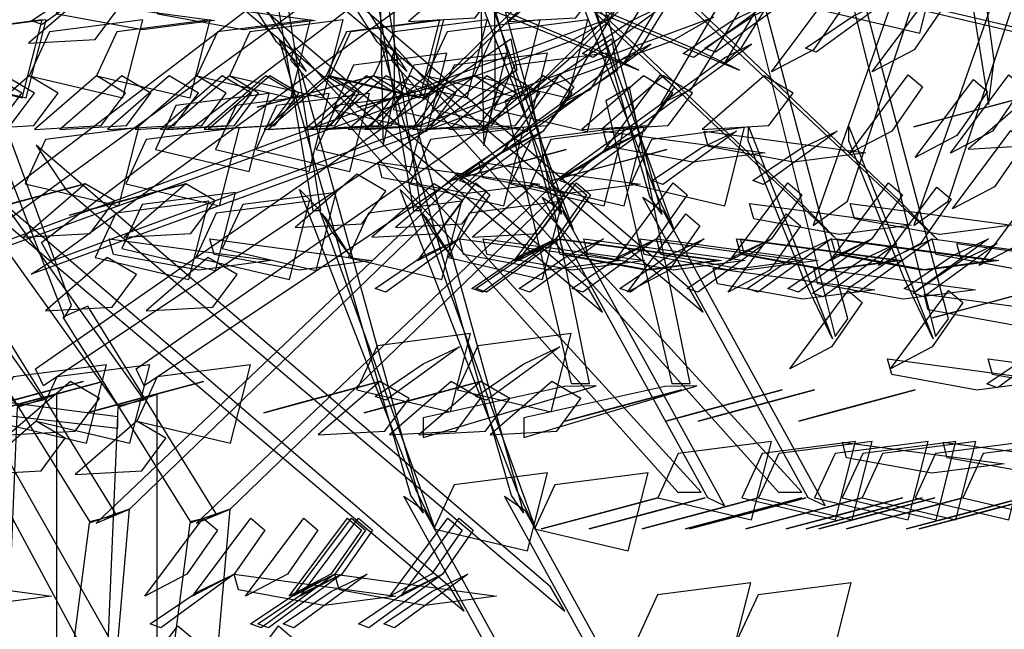
# Model space of a CAD drawing. Units: millimetres. Extents: x 487210 to 493844, y 6664701 to 6670484.
# Drawn here: x 493562 to 493569, y 6668122 to 6668127 of the extents above; entities that cross this region are included whole.
import ezdxf

# ---------------------------------------------------------------- set-up
doc = ezdxf.new("R2010")
doc.units = ezdxf.units.MM
doc.layers.add('J-E-GABARITOS', color=7, linetype='Continuous')

msp = doc.modelspace()

# ---------------------------------------------------------------- linework, layer by layer
at = {"color": 104, "linetype": 'Continuous'}
for points in [[(493564.2181, 6668126.7483, 1.7334), (493561.6094, 6668130.8428, 1.6796), (493561.6564, 6668130.8428, 1.7859), (493564.4352, 6668126.5301, 1.9129)], [(493566.5294, 6668126.3985, 9.0882), (493568.4234, 6668129.4669, 5.1861), (493568.0459, 6668129.2616, 5.2415), (493566.3069, 6668126.2956, 9.0887)], [(493566.9033, 6668126.7087, 10.2569), (493568.3563, 6668129.0673, 12.5312), (493568.1263, 6668128.8483, 12.5418), (493566.7725, 6668126.5879, 10.2719)], [(493566.2253, 6668125.6088, 5.0534), (493565.259, 6668128.9591, 5.8834), (493565.4161, 6668128.7224, 6.0257), (493566.3147, 6668125.4813, 5.141)], [(493568.421, 6668125.5756, -5.9763), (493569.5255, 6668128.9188, -9.3195), (493569.4092, 6668128.9188, -9.3195), (493568.1691, 6668125.3975, -5.7982)], [(493566.5131, 6668124.9374, 4.3329), (493562.7253, 6668128.1882, 2.5124), (493562.9445, 6668127.8616, 2.3307), (493566.6184, 6668124.7593, 4.2016)], [(493566.5823, 6668126.685, 10.4321), (493563.7056, 6668127.8969, 12.132), (493563.7022, 6668127.8423, 11.9306), (493566.8851, 6668126.5391, 10.1869)], [(493564.4874, 6668125.5061, 3.6907), (493564.0714, 6668127.9392, 4.3619), (493564.1694, 6668127.8269, 4.5093), (493564.5422, 6668125.5061, 3.8147)], [(493568.4238, 6668124.7108, 10.2181), (493567.5781, 6668127.9047, 13.7758), (493567.4944, 6668127.9283, 13.6986), (493568.3299, 6668124.5798, 9.9004)], [(493561.9665, 6668124.8081, 7.1566), (493560.8551, 6668127.8301, 8.7313), (493560.7754, 6668127.6612, 8.4742), (493561.915, 6668124.7196, 7.0103)], [(493566.2641, 6668125.6499, 5.2481), (493565.4055, 6668127.8616, 7.8949), (493565.5508, 6668127.7132, 7.9154), (493566.4022, 6668125.3679, 4.9752)], [(493568.0654, 6668125.5756, -5.6947), (493565.7438, 6668127.7873, -4.1608), (493565.8446, 6668127.6389, -4.0542), (493568.3435, 6668125.2936, -5.822)], [(493561.746, 6668125.2708, -4.6744), (493564.9431, 6668127.7048, -8.1505), (493565.0206, 6668127.4603, -7.8013), (493561.8235, 6668125.1374, -4.484)], [(493565.6623, 6668126.6505, -3.7171), (493566.3931, 6668127.3605, -4.1474), (493566.4208, 6668127.4352, -4.2912), (493565.2911, 6668126.3267, -3.5965)], [(493568.265, 6668126.9739, -0.6527), (493568.9551, 6668126.8121, -0.517), (493569.1021, 6668127.3877, -0.9999), (493568.4158, 6668127.2991, -0.9257)], [(493561.8522, 6668127.2679, 12.1056), (493561.3105, 6668126.8748, 11.4916), (493561.232, 6668126.903, 11.9788), (493561.5868, 6668127.1421, 12.2571)], [(493562.2929, 6668127.2679, 7.3468), (493561.7512, 6668126.8748, 6.7328), (493561.6726, 6668126.903, 7.22), (493562.0274, 6668127.1421, 7.4983)], [(493565.0867, 6668126.3596, 8.9438), (493565.0847, 6668127.1793, 9.6863), (493564.9752, 6668127.2617, 9.777), (493565.0035, 6668125.9827, 8.6148)], [(493565.6433, 6668127.2906, -4.1922), (493565.1884, 6668126.8975, -3.5114), (493565.6794, 6668126.9257, -3.5602), (493565.8577, 6668127.1648, -3.9744)], [(493562.1059, 6668127.1314, -5.4343), (493561.651, 6668126.7383, -4.7536), (493562.142, 6668126.7664, -4.8023), (493562.3203, 6668127.0056, -5.2165)], [(493568.1706, 6668126.6899, -0.0306), (493567.8628, 6668126.5281, 0.6018), (493568.2921, 6668127.1037, 0.8675), (493568.3959, 6668127.0151, 0.1851)], [(493562.5717, 6668127.0665, -3.5686), (493563.7617, 6668126.9065, -3.8711), (493563.2305, 6668126.837, -4.2798), (493562.6023, 6668126.9518, -4.0033)], [(493567.09, 6668127.027, -4.5276), (493566.5483, 6668126.6339, -5.1415), (493566.4697, 6668126.6621, -4.6544), (493566.8245, 6668126.9012, -4.3761)], [(493567.9912, 6668127.0665, 0.4127), (493567.4495, 6668126.6734, -0.2013), (493567.371, 6668126.7015, 0.2858), (493567.7258, 6668126.9407, 0.5641)], [(493561.8235, 6668125.1374, -4.484), (493566.6932, 6668126.9308, -3.3443), (493566.3823, 6668126.7507, -3.1022), (493561.6697, 6668125.0392, -4.3204)], [(493560.9433, 6668126.497, 2.0241), (493561.6335, 6668126.3353, 2.1598), (493561.7804, 6668126.9108, 1.6769), (493561.0942, 6668126.8222, 1.7512)], [(493561.6547, 6668126.497, 3.5287), (493562.3449, 6668126.3353, 3.6644), (493562.4918, 6668126.9108, 3.1815), (493561.8056, 6668126.8222, 3.2557)], [(493562.891, 6668126.497, 1.3943), (493563.5811, 6668126.3353, 1.5301), (493563.728, 6668126.9108, 1.0471), (493563.0418, 6668126.8222, 1.1214)], [(493563.8706, 6668126.497, 2.549), (493564.5608, 6668126.3353, 2.6847), (493564.7077, 6668126.9108, 2.2018), (493564.0215, 6668126.8222, 2.276)], [(493564.582, 6668126.497, -7.0263), (493565.2722, 6668126.3353, -6.8906), (493565.4191, 6668126.9108, -7.3735), (493564.7329, 6668126.8222, -7.2992)], [(493564.9319, 6668126.497, 8.2288), (493565.6221, 6668126.3353, 8.3645), (493565.769, 6668126.9108, 7.8816), (493565.0828, 6668126.8222, 7.9559)], [(493562.4429, 6668124.3426, 6.3833), (493565.9431, 6668126.7712, 9.5581), (493565.9873, 6668126.5411, 9.1936), (493562.502, 6668124.2183, 6.1804)], [(493565.2068, 6668123.4094, 0.8936), (493564.2405, 6668126.7597, 1.7235), (493564.3977, 6668126.523, 1.8659), (493565.2962, 6668123.2819, 0.9812)], [(493565.7325, 6668125.8298, 7.4513), (493566.9746, 6668126.731, 10.1675), (493566.783, 6668126.6339, 10.2191), (493565.5685, 6668125.7519, 7.5541)], [(493567.3453, 6668123.435, 3.0326), (493564.3502, 6668126.7097, 1.7085), (493564.3204, 6668126.6138, 2.0131), (493567.1729, 6668123.435, 3.4225)], [(493564.6337, 6668126.2507, 5.3519), (493565.3239, 6668126.0889, 5.4876), (493565.4708, 6668126.6645, 5.0047), (493564.7846, 6668126.5759, 5.0789)], [(493565.0769, 6668126.2507, 7.8361), (493565.767, 6668126.0889, 7.9718), (493565.914, 6668126.6645, 7.4889), (493565.2278, 6668126.5759, 7.5631)], [(493562.141, 6668122.1107, 0.5268), (493559.7596, 6668126.5383, 1.5593), (493559.9392, 6668126.4208, 1.7977), (493562.3863, 6668122.1107, 1.2006)], [(493561.3865, 6668126.497, -0.1102), (493560.9316, 6668126.1039, 0.5706), (493561.4226, 6668126.1321, 0.5219), (493561.6009, 6668126.3712, 0.1077)], [(493561.4798, 6668126.497, -3.749), (493561.0249, 6668126.1039, -3.0682), (493561.5159, 6668126.1321, -3.117), (493561.6942, 6668126.3712, -3.5312)], [(493561.6547, 6668126.497, 3.5287), (493561.1998, 6668126.1039, 4.2095), (493561.6909, 6668126.1321, 4.1607), (493561.8691, 6668126.3712, 3.7465)], [(493562.891, 6668126.497, 1.3943), (493562.4361, 6668126.1039, 2.0752), (493562.9271, 6668126.1321, 2.0264), (493563.1053, 6668126.3712, 1.6122)], [(493563.0776, 6668126.497, -10.222), (493562.6227, 6668126.1039, -9.5411), (493563.1137, 6668126.1321, -9.5899), (493563.292, 6668126.3712, -10.0041)], [(493563.0776, 6668126.497, 8.4971), (493562.6227, 6668126.1039, 9.1779), (493563.1137, 6668126.1321, 9.1291), (493563.292, 6668126.3712, 8.7149)], [(493563.4274, 6668126.497, 3.9719), (493562.9726, 6668126.1039, 4.6527), (493563.4636, 6668126.1321, 4.6039), (493563.6418, 6668126.3712, 4.1897)], [(493563.8706, 6668126.497, 2.549), (493563.4157, 6668126.1039, 3.2298), (493563.9067, 6668126.1321, 3.181), (493564.085, 6668126.3712, 2.7668)], [(493564.1389, 6668126.497, -0.6467), (493563.684, 6668126.1039, 0.0341), (493564.175, 6668126.1321, -0.0146), (493564.3532, 6668126.3712, -0.4288)], [(493564.9319, 6668126.497, 8.2288), (493564.3349, 6668126.337, 7.1558), (493564.0758, 6668126.2676, 7.774), (493564.5038, 6668126.3823, 8.3105)], [(493564.582, 6668126.497, -7.0263), (493564.1271, 6668126.1039, -6.3455), (493564.6182, 6668126.1321, -6.3943), (493564.7964, 6668126.3712, -6.8084)], [(493564.9319, 6668126.497, 8.2288), (493564.477, 6668126.1039, 8.9096), (493564.968, 6668126.1321, 8.8609), (493565.1463, 6668126.3712, 8.4467)], [(493565.0252, 6668126.497, -3.6557), (493564.5703, 6668126.1039, -2.9749), (493565.0613, 6668126.1321, -3.0237), (493565.2396, 6668126.3712, -3.4379)], [(493565.2002, 6668126.497, 5.8379), (493564.7453, 6668126.1039, 6.5187), (493565.2363, 6668126.1321, 6.47), (493565.4145, 6668126.3712, 6.0558)], [(493566.1798, 6668126.497, 3.4354), (493565.7249, 6668126.1039, 4.1162), (493566.2159, 6668126.1321, 4.0674), (493566.3942, 6668126.3712, 3.6532)], [(493566.1816, 6668126.092, -2.7011), (493565.8737, 6668125.9302, -2.0687), (493566.303, 6668126.5057, -1.803), (493566.4068, 6668126.4172, -2.4854)], [(493567.0662, 6668126.497, 0.5079), (493566.6113, 6668126.1039, 1.1888), (493567.1023, 6668126.1321, 1.14), (493567.2805, 6668126.3712, 0.7258)], [(493568.7473, 6668126.092, -6.7831), (493568.4395, 6668125.9302, -6.1507), (493568.8687, 6668126.5057, -5.8851), (493568.9725, 6668126.4172, -6.5674)], [(493563.3254, 6668125.9554, -6.2307), (493564.0156, 6668125.7937, -6.095), (493564.1625, 6668126.3692, -6.5779), (493563.4763, 6668126.2807, -6.5036)], [(493563.7686, 6668125.9554, -3.4899), (493564.4587, 6668125.7937, -3.3542), (493564.6057, 6668126.3692, -3.8371), (493563.9195, 6668126.2807, -3.7628)], [(493566.5222, 6668124.2345, -6.1816), (493566.0765, 6668126.416, -7.4411), (493565.9021, 6668126.3154, -7.383), (493566.3865, 6668124.2345, -6.1816)], [(493562.3661, 6668125.7034, 6.631), (493563.0563, 6668125.5417, 6.7667), (493563.2032, 6668126.1172, 6.2838), (493562.517, 6668126.0286, 6.3581)], [(493565.2002, 6668125.7034, 5.8379), (493565.8903, 6668125.5417, 5.9736), (493566.0372, 6668126.1172, 5.4907), (493565.351, 6668126.0286, 5.565)], [(493566.1816, 6668126.092, -2.7011), (493565.6398, 6668125.6989, -3.3151), (493565.5613, 6668125.727, -2.8279), (493565.9161, 6668125.9662, -2.5496)], [(493566.0865, 6668125.7034, -0.9966), (493566.7767, 6668125.5417, -0.8609), (493566.9236, 6668126.1172, -1.3438), (493566.2374, 6668126.0286, -1.2695)], [(493566.6247, 6668126.092, -6.2466), (493567.8148, 6668125.932, -6.5492), (493567.2836, 6668125.8625, -6.9579), (493566.6554, 6668125.9773, -6.6814)], [(493567.6044, 6668126.092, -4.9171), (493567.0627, 6668125.6989, -5.531), (493566.9841, 6668125.727, -5.0439), (493567.3389, 6668125.9662, -4.7656)], [(493568.0929, 6668125.0193, -2.5197), (493567.6896, 6668126.0203, -2.2777), (493567.6917, 6668126.1256, -2.1516), (493568.3112, 6668124.5627, -2.5527)], [(493565.4946, 6668122.7381, 0.1731), (493561.7068, 6668125.9888, -1.6474), (493561.9261, 6668125.6622, -1.8292), (493565.5999, 6668122.5599, 0.0417)], [(493566.3501, 6668125.9554, 2.086), (493565.753, 6668125.7954, 1.013), (493565.4939, 6668125.726, 1.6312), (493565.922, 6668125.8407, 2.1676)], [(493563.1355, 6668123.3092, 4.6246), (493565.8039, 6668125.8858, 7.3973), (493565.5573, 6668125.7411, 7.5425), (493562.8885, 6668123.2076, 4.9568)], [(493564.9652, 6668125.8621, 9.9523), (493566.1552, 6668125.7021, 9.6497), (493565.624, 6668125.6327, 9.2411), (493564.9958, 6668125.7474, 9.5176)], [(493562.5017, 6668124.1149, -3.0237), (493561.3197, 6668125.7709, -5.3887), (493561.1454, 6668125.6931, -5.2776), (493562.3079, 6668124.0705, -2.9602)], [(493564.8086, 6668125.7745, 1.7247), (493564.3538, 6668125.3814, 2.4055), (493564.8448, 6668125.4096, 2.3567), (493565.023, 6668125.6487, 1.9426)], [(493562.8093, 6668125.7034, 4.7649), (493562.2123, 6668125.5434, 3.6919), (493561.9532, 6668125.474, 4.3101), (493562.3812, 6668125.5887, 4.8466)], [(493562.8093, 6668125.7034, 4.7649), (493562.3544, 6668125.3103, 5.4457), (493562.8455, 6668125.3385, 5.397), (493563.0237, 6668125.5776, 4.9828)], [(493565.3751, 6668125.7034, 1.1378), (493564.9202, 6668125.3103, 1.8186), (493565.4112, 6668125.3385, 1.7698), (493565.5895, 6668125.5776, 1.3556)], [(493565.5634, 6668125.2984, 3.9468), (493565.2556, 6668125.1366, 4.5792), (493565.6849, 6668125.7121, 4.8448), (493565.7887, 6668125.6236, 4.1625)], [(493566.2748, 6668125.2984, 6.0694), (493565.967, 6668125.1366, 6.7019), (493566.3963, 6668125.7121, 6.9675), (493566.5001, 6668125.6236, 6.2851)], [(493567.861, 6668125.2984, 11.481), (493567.5532, 6668125.1366, 12.1135), (493567.9824, 6668125.7121, 12.3791), (493568.0862, 6668125.6236, 11.6967)], [(493563.0776, 6668125.2272, -10.222), (493563.7677, 6668125.0655, -10.0863), (493563.9147, 6668125.641, -10.5692), (493563.2284, 6668125.5525, -10.4949)], [(493565.2457, 6668123.4506, 1.0883), (493564.3871, 6668125.6622, 3.735), (493564.5323, 6668125.5138, 3.7555), (493565.3837, 6668123.1685, 0.8153)], [(493568.9587, 6668125.2644, -7.054), (493568.6509, 6668125.1027, -6.4216), (493569.0801, 6668125.6782, -6.1559), (493569.1839, 6668125.5897, -6.8383)], [(493562.8823, 6668125.1618, -4.8195), (493563.5724, 6668125.0001, -4.6838), (493563.7193, 6668125.5756, -5.1667), (493563.0331, 6668125.4871, -5.0924)], [(493564.7442, 6668125.1618, -2.7816), (493565.4343, 6668125.0001, -2.6459), (493565.5813, 6668125.5756, -3.1288), (493564.895, 6668125.4871, -3.0546)], [(493567.392, 6668123.3937, 3.1179), (493566.1729, 6668125.6054, 4.9495), (493566.3232, 6668125.5015, 5.0737), (493567.516, 6668123.3343, 3.2749)], [(493567.7012, 6668125.5597, 1.6128), (493568.8912, 6668125.3997, 1.3102), (493568.36, 6668125.3302, 0.9015), (493567.7318, 6668125.445, 1.1781)], [(493564.5487, 6668125.4883, 3.8678), (493564.6241, 6668125.3493, 4.9692), (493564.7722, 6668125.1564, 4.9037), (493564.5816, 6668125.4546, 3.5944)], [(493567.1095, 6668125.0685, -6.6586), (493566.8017, 6668124.9068, -6.0262), (493567.231, 6668125.4823, -5.7606), (493567.3348, 6668125.3938, -6.4429)], [(493562.986, 6668125.2984, 1.8241), (493564.1761, 6668125.1384, 1.5215), (493563.6448, 6668125.0689, 1.1129), (493563.0167, 6668125.1837, 1.3894)], [(493565.5634, 6668125.2984, 3.9468), (493565.0217, 6668124.9053, 3.3328), (493564.9432, 6668124.9334, 3.8199), (493565.298, 6668125.1726, 4.0983)], [(493565.5634, 6668125.2984, 3.9468), (493566.7535, 6668125.1384, 3.6442), (493566.2223, 6668125.0689, 3.2355), (493565.5941, 6668125.1837, 3.5121)], [(493566.2748, 6668125.2984, 6.0694), (493565.7331, 6668124.9053, 5.4555), (493565.6546, 6668124.9334, 5.9426), (493566.0094, 6668125.1726, 6.2209)], [(493565.7384, 6668125.2984, 0.4829), (493566.9284, 6668125.1384, 0.1803), (493566.3972, 6668125.0689, -0.2283), (493565.769, 6668125.1837, 0.0482)], [(493566.6247, 6668125.2984, -6.2466), (493566.083, 6668124.9053, -6.8606), (493566.0045, 6668124.9334, -6.3735), (493566.3593, 6668125.1726, -6.0952)], [(493566.2748, 6668125.2984, 6.0694), (493567.4649, 6668125.1384, 5.7669), (493566.9337, 6668125.0689, 5.3582), (493566.3055, 6668125.1837, 5.6347)], [(493566.893, 6668125.2984, 13.0789), (493568.083, 6668125.1384, 12.7763), (493567.5518, 6668125.0689, 12.3676), (493566.9236, 6668125.1837, 12.6441)], [(493567.861, 6668125.2984, 11.481), (493567.3192, 6668124.9053, 10.8671), (493567.2407, 6668124.9334, 11.3542), (493567.5955, 6668125.1726, 11.6325)], [(493567.6044, 6668125.2984, -4.9171), (493568.7944, 6668125.1384, -5.2196), (493568.2632, 6668125.0689, -5.6283), (493567.635, 6668125.1837, -5.3518)], [(493567.6044, 6668125.2984, 13.9652), (493568.7944, 6668125.1384, 13.6627), (493568.2632, 6668125.0689, 13.254), (493567.635, 6668125.1837, 13.5305)], [(493568.3042, 6668125.2984, -10.1537), (493567.7624, 6668124.9053, -10.7677), (493567.6839, 6668124.9334, -10.2806), (493568.0387, 6668125.1726, -10.0022)], [(493568.7837, 6668125.2644, -5.013), (493568.242, 6668124.8713, -5.627), (493568.1635, 6668124.8995, -5.1398), (493568.5183, 6668125.1386, -4.8615)], [(493568.3042, 6668125.2984, -10.1537), (493569.4942, 6668125.1384, -10.4563), (493568.963, 6668125.0689, -10.865), (493568.3348, 6668125.1837, -10.5884)], [(493562.9715, 6668125.1618, -8.1816), (493562.5166, 6668124.7687, -7.5008), (493563.0076, 6668124.7969, -7.5495), (493563.1858, 6668125.036, -7.9637)], [(493567.433, 6668125.0835, 0.808), (493568.623, 6668124.9235, 0.5055), (493568.0918, 6668124.8541, 0.0968), (493567.4636, 6668124.9688, 0.3733)], [(493568.3042, 6668124.5048, -10.1537), (493567.9963, 6668124.343, -9.5213), (493568.4256, 6668124.9185, -9.2557), (493568.5294, 6668124.83, -9.938)], [(493563.0384, 6668123.2687, 4.6157), (493562.0867, 6668124.8037, 7.1595), (493561.9031, 6668124.7236, 7.0662), (493562.84, 6668123.2196, 4.5732)], [(493564.8086, 6668124.1873, 1.7247), (493565.4988, 6668124.0256, 1.8604), (493565.6457, 6668124.6011, 1.3775), (493564.9595, 6668124.5126, 1.4518)], [(493565.5634, 6668124.5048, -2.876), (493565.0217, 6668124.1117, -3.49), (493564.9432, 6668124.1398, -3.0029), (493565.298, 6668124.379, -2.7246)], [(493568.7173, 6668124.4157, 5.167), (493569.9074, 6668124.2557, 4.8644), (493569.3761, 6668124.1862, 4.4558), (493568.748, 6668124.301, 4.7323)], [(493561.3865, 6668123.9575, -0.1102), (493562.0767, 6668123.7957, 0.0255), (493562.2236, 6668124.3712, -0.4574), (493561.5374, 6668124.2827, -0.3831)], [(493562.4478, 6668123.9575, -2.3261), (493563.1379, 6668123.7957, -2.1904), (493563.2849, 6668124.3712, -2.6734), (493562.5987, 6668124.2827, -2.5991)], [(493562.3079, 6668123.9883, -2.878), (493559.9828, 6668124.2897, -3.1794), (493560.0409, 6668124.1664, -3.0561), (493562.3079, 6668123.9061, -2.7958)], [(493562.052, 6668124.2487, 3.9237), (493561.455, 6668124.0887, 2.8507), (493561.1959, 6668124.0193, 3.4689), (493561.6239, 6668124.134, 4.0054)], [(493561.9587, 6668124.2487, -0.5082), (493561.5038, 6668123.8556, 0.1726), (493561.9948, 6668123.8838, 0.1238), (493562.1731, 6668124.1229, -0.2903)], [(493562.9384, 6668124.2487, 0.9963), (493562.3413, 6668124.0887, -0.0767), (493562.0822, 6668124.0193, 0.5415), (493562.5103, 6668124.134, 1.078)], [(493564.9793, 6668124.2487, 2.2443), (493564.3823, 6668124.0887, 1.1713), (493564.1232, 6668124.0193, 1.7894), (493564.5513, 6668124.134, 2.3259)], [(493564.9793, 6668124.2487, 2.2443), (493564.5244, 6668123.8556, 2.9251), (493565.0154, 6668123.8838, 2.8763), (493565.1937, 6668124.1229, 2.4621)], [(493566.3354, 6668124.2133, -6.1921), (493565.2976, 6668123.9817, -6.5198), (493565.2976, 6668123.8372, -6.3135), (493566.5721, 6668124.2172, -6.0474)], [(493568.1791, 6668124.1873, -2.1824), (493567.5821, 6668124.0273, -3.2554), (493567.323, 6668123.9579, -2.6373), (493567.7511, 6668124.0726, -2.1008)], [(493562.5986, 6668120.878, 0.2323), (493562.5986, 6668124.1527, -3.0424), (493562.3079, 6668124.0568, -2.9465), (493562.1723, 6668120.878, 0.2323)], [(493562.4478, 6668123.9575, -2.3261), (493561.9929, 6668123.5644, -1.6453), (493562.4839, 6668123.5925, -1.6941), (493562.6622, 6668123.8317, -2.1083)], [(493567.6427, 6668123.3937, 3.0543), (493568.3328, 6668123.232, 3.19), (493568.4797, 6668123.8075, 2.707), (493567.7935, 6668123.719, 2.7813)], [(493568.1791, 6668123.3937, -2.1824), (493568.8693, 6668123.232, -2.0467), (493569.0162, 6668123.8075, -2.5296), (493568.33, 6668123.719, -2.4553)], [(493568.3846, 6668123.803, -4.7393), (493569.5747, 6668123.643, -5.0418), (493569.0434, 6668123.5735, -5.4505), (493568.4152, 6668123.6883, -5.174)], [(493568.529, 6668123.3937, 3.4975), (493569.2191, 6668123.232, 3.6332), (493569.3661, 6668123.8075, 3.1502), (493568.6799, 6668123.719, 3.2245)], [(493565.3751, 6668123.1639, 1.1378), (493566.0652, 6668123.0021, 1.2735), (493566.2122, 6668123.5776, 0.7905), (493565.526, 6668123.4891, 0.8648)], [(493567.0245, 6668123.3937, -7.6756), (493566.4275, 6668123.2337, -8.7486), (493566.1684, 6668123.1643, -8.1305), (493566.5965, 6668123.279, -7.594)], [(493567.3744, 6668123.3937, -5.8212), (493566.7774, 6668123.2337, -6.8942), (493566.5183, 6668123.1643, -6.2761), (493566.9463, 6668123.279, -5.7396)], [(493568.0858, 6668123.3937, 12.0931), (493567.4888, 6668123.2337, 11.0201), (493567.2297, 6668123.1643, 11.6382), (493567.6578, 6668123.279, 12.1747)], [(493568.529, 6668123.3937, 3.4975), (493567.932, 6668123.2337, 2.4245), (493567.6729, 6668123.1643, 3.0426), (493568.1009, 6668123.279, 3.5791)], [(493568.9722, 6668123.3937, 1.3631), (493568.3751, 6668123.2337, 0.2902), (493568.116, 6668123.1643, 0.9083), (493568.5441, 6668123.279, 1.4448)], [(493569.0655, 6668123.3937, -2.2757), (493568.4684, 6668123.2337, -3.3487), (493568.2093, 6668123.1643, -2.7306), (493568.6374, 6668123.279, -2.1941)], [(493563.5564, 6668122.8303, 0.8833), (493563.2486, 6668122.6685, 1.5158), (493563.6778, 6668123.244, 1.7814), (493563.7817, 6668123.1555, 1.099)], [(493563.9063, 6668122.8303, -1.1577), (493563.5985, 6668122.6685, -0.5253), (493564.0277, 6668123.244, -0.2596), (493564.1315, 6668123.1555, -0.942)], [(493564.6177, 6668122.8303, 4.3356), (493564.3099, 6668122.6685, 4.968), (493564.7391, 6668123.244, 5.2336), (493564.843, 6668123.1555, 4.5513)], [(493564.6994, 6668122.8303, -0.178), (493564.3915, 6668122.6685, 0.4544), (493564.8208, 6668123.244, 0.7201), (493564.9246, 6668123.1555, 0.0377)], [(493560.6291, 6668122.8303, 0.7084), (493561.8192, 6668122.6703, 0.4058), (493561.288, 6668122.6008, -0.0029), (493560.6598, 6668122.7155, 0.2737)], [(493563.9063, 6668122.8303, -1.1577), (493563.3646, 6668122.4372, -1.7717), (493563.2861, 6668122.4653, -1.2845), (493563.6408, 6668122.7045, -1.0062)], [(493563.9063, 6668122.8303, -1.1577), (493565.0964, 6668122.6703, -1.4603), (493564.5651, 6668122.6008, -1.8689), (493563.9369, 6668122.7155, -1.5924)], [(493564.6994, 6668122.8303, -0.178), (493564.1576, 6668122.4372, -0.792), (493564.0791, 6668122.4653, -0.3049), (493564.4339, 6668122.7045, -0.0265)], [(493564.886, 6668122.8303, 5.1403), (493564.3442, 6668122.4372, 4.5263), (493564.2657, 6668122.4653, 5.0134), (493564.6205, 6668122.7045, 5.2918)], [(493566.8719, 6668122.3541, -6.0506), (493567.562, 6668122.1924, -5.9149), (493567.709, 6668122.7679, -6.3978), (493567.0228, 6668122.6794, -6.3235)], [(493563.3698, 6668122.0367, 3.006), (493563.062, 6668121.8749, 3.6384), (493563.4913, 6668122.4504, 3.904), (493563.5951, 6668122.3619, 3.2217)]]:
    msp.add_3dface(points, dxfattribs=at)
at = {"color": 16, "linetype": 'Continuous'}
for points in [[(493565.5041, 6668124.2487, -5.1151), (493565.0493, 6668123.8556, -4.4343), (493565.5403, 6668123.8838, -4.483), (493565.7185, 6668124.1229, -4.8972)], [(493567.1995, 6668124.1873, -0.2347), (493566.6024, 6668124.0273, -1.3077), (493566.3433, 6668123.9579, -0.6895), (493566.7714, 6668124.0726, -0.153)], [(493567.0245, 6668123.3937, -7.6756), (493567.7147, 6668123.232, -7.5399), (493567.8616, 6668123.8075, -8.0229), (493567.1754, 6668123.719, -7.9486)]]:
    msp.add_3dface(points, dxfattribs=at)
at = {"color": 26, "linetype": 'Continuous'}
for points in [[(493566.3736, 6668121.1943, -1.042), (493565.1544, 6668123.406, 0.7896), (493565.3047, 6668123.3021, 0.9139), (493566.4975, 6668121.135, -0.8849)], [(493562.8588, 6668120.1459, 1.2535), (493563.1355, 6668123.3092, 4.6246), (493562.8389, 6668123.2064, 4.5591), (493562.4356, 6668120.131, 1.3023)]]:
    msp.add_3dface(points, dxfattribs=at)
at = {"layer": 'J-E-GABARITOS', "color": 104, "linetype": 'Continuous'}
for points in [[(493563.4774, 6668126.7483, 1.7334), (493560.8687, 6668130.8428, 1.6796), (493560.9157, 6668130.8428, 1.7859), (493563.6945, 6668126.5301, 1.9129)], [(493565.7887, 6668126.3985, 9.0882), (493567.6827, 6668129.4669, 5.1861), (493567.3053, 6668129.2616, 5.2415), (493565.5662, 6668126.2956, 9.0887)], [(493566.1626, 6668126.7087, 10.2569), (493567.6156, 6668129.0673, 12.5312), (493567.3856, 6668128.8483, 12.5418), (493566.0318, 6668126.5879, 10.2719)], [(493565.4846, 6668125.6088, 5.0534), (493564.5183, 6668128.9591, 5.8834), (493564.6754, 6668128.7224, 6.0257), (493565.574, 6668125.4813, 5.141)], [(493567.6803, 6668125.5756, -5.9763), (493568.7848, 6668128.9188, -9.3195), (493568.6685, 6668128.9188, -9.3195), (493567.4285, 6668125.3975, -5.7982)], [(493565.7724, 6668124.9374, 4.3329), (493561.9846, 6668128.1882, 2.5124), (493562.2038, 6668127.8616, 2.3307), (493565.8777, 6668124.7593, 4.2016)], [(493565.8416, 6668126.685, 10.4321), (493562.9649, 6668127.8969, 12.132), (493562.9615, 6668127.8423, 11.9306), (493566.1444, 6668126.5391, 10.1869)], [(493563.7467, 6668125.5061, 3.6907), (493563.3307, 6668127.9392, 4.3619), (493563.4287, 6668127.8269, 4.5093), (493563.8015, 6668125.5061, 3.8147)], [(493567.6831, 6668124.7108, 10.2181), (493566.8374, 6668127.9047, 13.7758), (493566.7537, 6668127.9283, 13.6986), (493567.5892, 6668124.5798, 9.9004)], [(493565.5234, 6668125.6499, 5.2481), (493564.6648, 6668127.8616, 7.8949), (493564.8101, 6668127.7132, 7.9154), (493565.6615, 6668125.3679, 4.9752)], [(493567.3247, 6668125.5756, -5.6947), (493565.0031, 6668127.7873, -4.1608), (493565.1039, 6668127.6389, -4.0542), (493567.6028, 6668125.2936, -5.822)], [(493561.0053, 6668125.2708, -4.6744), (493564.2024, 6668127.7048, -8.1505), (493564.2799, 6668127.4603, -7.8013), (493561.0828, 6668125.1374, -4.484)], [(493564.9216, 6668126.6505, -3.7171), (493565.6524, 6668127.3605, -4.1474), (493565.6801, 6668127.4352, -4.2912), (493564.5505, 6668126.3267, -3.5965)], [(493567.5243, 6668126.9739, -0.6527), (493568.2144, 6668126.8121, -0.517), (493568.3614, 6668127.3877, -0.9999), (493567.6752, 6668127.2991, -0.9257)], [(493568.4106, 6668126.9739, -3.5801), (493569.1008, 6668126.8121, -3.4444), (493569.2477, 6668127.3877, -3.9273), (493568.5615, 6668127.2991, -3.8531)], [(493568.7599, 6668126.6119, -6.8961), (493568.6618, 6668127.3218, -7.7384), (493568.5414, 6668127.3966, -7.8219), (493568.7201, 6668126.288, -6.5078)], [(493564.346, 6668126.3596, 8.9438), (493564.3441, 6668127.1793, 9.6863), (493564.2345, 6668127.2617, 9.777), (493564.2628, 6668125.9827, 8.6148)], [(493564.9026, 6668127.2906, -4.1922), (493564.4477, 6668126.8975, -3.5114), (493564.9388, 6668126.9257, -3.5602), (493565.117, 6668127.1648, -3.9744)], [(493567.43, 6668126.6899, -0.0306), (493567.1222, 6668126.5281, 0.6018), (493567.5514, 6668127.1037, 0.8675), (493567.6552, 6668127.0151, 0.1851)], [(493561.831, 6668127.0665, -3.5686), (493563.021, 6668126.9065, -3.8711), (493562.4898, 6668126.837, -4.2798), (493561.8616, 6668126.9518, -4.0033)], [(493566.3493, 6668127.027, -4.5276), (493565.8076, 6668126.6339, -5.1415), (493565.729, 6668126.6621, -4.6544), (493566.0838, 6668126.9012, -4.3761)], [(493567.2505, 6668127.0665, 0.4127), (493566.7088, 6668126.6734, -0.2013), (493566.6303, 6668126.7015, 0.2858), (493566.9851, 6668126.9407, 0.5641)], [(493561.0828, 6668125.1374, -4.484), (493565.9525, 6668126.9308, -3.3443), (493565.6416, 6668126.7507, -3.1022), (493560.929, 6668125.0392, -4.3204)], [(493560.914, 6668126.497, 3.5287), (493561.6042, 6668126.3353, 3.6644), (493561.7511, 6668126.9108, 3.1815), (493561.0649, 6668126.8222, 3.2557)], [(493562.1503, 6668126.497, 1.3943), (493562.8404, 6668126.3353, 1.5301), (493562.9874, 6668126.9108, 1.0471), (493562.3011, 6668126.8222, 1.1214)], [(493563.1299, 6668126.497, 2.549), (493563.8201, 6668126.3353, 2.6847), (493563.967, 6668126.9108, 2.2018), (493563.2808, 6668126.8222, 2.276)], [(493563.8413, 6668126.497, -7.0263), (493564.5315, 6668126.3353, -6.8906), (493564.6784, 6668126.9108, -7.3735), (493563.9922, 6668126.8222, -7.2992)], [(493564.1912, 6668126.497, 8.2288), (493564.8814, 6668126.3353, 8.3645), (493565.0283, 6668126.9108, 7.8816), (493564.3421, 6668126.8222, 7.9559)], [(493561.7022, 6668124.3426, 6.3833), (493565.2024, 6668126.7712, 9.5581), (493565.2466, 6668126.5411, 9.1936), (493561.7613, 6668124.2183, 6.1804)], [(493564.4661, 6668123.4094, 0.8936), (493563.4998, 6668126.7597, 1.7235), (493563.657, 6668126.523, 1.8659), (493564.5556, 6668123.2819, 0.9812)], [(493564.9919, 6668125.8298, 7.4513), (493566.2339, 6668126.731, 10.1675), (493566.0423, 6668126.6339, 10.2191), (493564.8278, 6668125.7519, 7.5541)], [(493566.6046, 6668123.435, 3.0326), (493563.6095, 6668126.7097, 1.7085), (493563.5797, 6668126.6138, 2.0131), (493566.4322, 6668123.435, 3.4225)], [(493563.893, 6668126.2507, 5.3519), (493564.5832, 6668126.0889, 5.4876), (493564.7301, 6668126.6645, 5.0047), (493564.0439, 6668126.5759, 5.0789)], [(493564.3362, 6668126.2507, 7.8361), (493565.0263, 6668126.0889, 7.9718), (493565.1733, 6668126.6645, 7.4889), (493564.4871, 6668126.5759, 7.5631)], [(493561.4003, 6668122.1107, 0.5268), (493559.0189, 6668126.5383, 1.5593), (493559.1985, 6668126.4208, 1.7977), (493561.6456, 6668122.1107, 1.2006)], [(493562.1503, 6668126.497, 1.3943), (493561.6954, 6668126.1039, 2.0752), (493562.1864, 6668126.1321, 2.0264), (493562.3647, 6668126.3712, 1.6122)], [(493562.3369, 6668126.497, -10.222), (493561.882, 6668126.1039, -9.5411), (493562.373, 6668126.1321, -9.5899), (493562.5513, 6668126.3712, -10.0041)], [(493562.3369, 6668126.497, 8.4971), (493561.882, 6668126.1039, 9.1779), (493562.373, 6668126.1321, 9.1291), (493562.5513, 6668126.3712, 8.7149)], [(493562.6867, 6668126.497, 3.9719), (493562.2319, 6668126.1039, 4.6527), (493562.7229, 6668126.1321, 4.6039), (493562.9011, 6668126.3712, 4.1897)], [(493563.1299, 6668126.497, 2.549), (493562.675, 6668126.1039, 3.2298), (493563.1661, 6668126.1321, 3.181), (493563.3443, 6668126.3712, 2.7668)], [(493563.3982, 6668126.497, -0.6467), (493562.9433, 6668126.1039, 0.0341), (493563.4343, 6668126.1321, -0.0146), (493563.6126, 6668126.3712, -0.4288)], [(493564.1912, 6668126.497, 8.2288), (493563.5942, 6668126.337, 7.1558), (493563.3351, 6668126.2676, 7.774), (493563.7631, 6668126.3823, 8.3105)], [(493563.8413, 6668126.497, -7.0263), (493563.3865, 6668126.1039, -6.3455), (493563.8775, 6668126.1321, -6.3943), (493564.0557, 6668126.3712, -6.8084)], [(493564.1912, 6668126.497, 8.2288), (493563.7363, 6668126.1039, 8.9096), (493564.2274, 6668126.1321, 8.8609), (493564.4056, 6668126.3712, 8.4467)], [(493564.2845, 6668126.497, -3.6557), (493563.8296, 6668126.1039, -2.9749), (493564.3207, 6668126.1321, -3.0237), (493564.4989, 6668126.3712, -3.4379)], [(493564.4595, 6668126.497, 5.8379), (493564.0046, 6668126.1039, 6.5187), (493564.4956, 6668126.1321, 6.47), (493564.6739, 6668126.3712, 6.0558)], [(493565.4391, 6668126.497, 3.4354), (493564.9842, 6668126.1039, 4.1162), (493565.4752, 6668126.1321, 4.0674), (493565.6535, 6668126.3712, 3.6532)], [(493565.4409, 6668126.092, -2.7011), (493565.1331, 6668125.9302, -2.0687), (493565.5623, 6668126.5057, -1.803), (493565.6661, 6668126.4172, -2.4854)], [(493566.3255, 6668126.497, 0.5079), (493565.8706, 6668126.1039, 1.1888), (493566.3616, 6668126.1321, 1.14), (493566.5399, 6668126.3712, 0.7258)], [(493568.0066, 6668126.092, -6.7831), (493567.6988, 6668125.9302, -6.1507), (493568.1281, 6668126.5057, -5.8851), (493568.2319, 6668126.4172, -6.5674)], [(493568.4862, 6668126.058, -13.527), (493568.1784, 6668125.8963, -12.8945), (493568.6076, 6668126.4718, -12.6289), (493568.7115, 6668126.3833, -13.3113)], [(493562.5847, 6668125.9554, -6.2307), (493563.2749, 6668125.7937, -6.095), (493563.4218, 6668126.3692, -6.5779), (493562.7356, 6668126.2807, -6.5036)], [(493563.0279, 6668125.9554, -3.4899), (493563.7181, 6668125.7937, -3.3542), (493563.865, 6668126.3692, -3.8371), (493563.1788, 6668126.2807, -3.7628)], [(493565.7815, 6668124.2345, -6.1816), (493565.3358, 6668126.416, -7.4411), (493565.1614, 6668126.3154, -7.383), (493565.6458, 6668124.2345, -6.1816)], [(493569.0245, 6668126.352, 0.3636), (493568.4274, 6668126.192, -0.7094), (493568.1683, 6668126.1226, -0.0912), (493568.5964, 6668126.2373, 0.4453)], [(493569.0245, 6668126.352, 0.3636), (493568.5696, 6668125.9589, 1.0444), (493569.0606, 6668125.9871, 0.9957), (493569.2388, 6668126.2262, 0.5815)], [(493561.6255, 6668125.7034, 6.631), (493562.3156, 6668125.5417, 6.7667), (493562.4625, 6668126.1172, 6.2838), (493561.7763, 6668126.0286, 6.3581)], [(493564.4595, 6668125.7034, 5.8379), (493565.1496, 6668125.5417, 5.9736), (493565.2966, 6668126.1172, 5.4907), (493564.6103, 6668126.0286, 5.565)], [(493565.4409, 6668126.092, -2.7011), (493564.8991, 6668125.6989, -3.3151), (493564.8206, 6668125.727, -2.8279), (493565.1754, 6668125.9662, -2.5496)], [(493565.3458, 6668125.7034, -0.9966), (493566.036, 6668125.5417, -0.8609), (493566.1829, 6668126.1172, -1.3438), (493565.4967, 6668126.0286, -1.2695)], [(493565.884, 6668126.092, -6.2466), (493567.0741, 6668125.932, -6.5492), (493566.5429, 6668125.8625, -6.9579), (493565.9147, 6668125.9773, -6.6814)], [(493566.8637, 6668126.092, -4.9171), (493566.322, 6668125.6989, -5.531), (493566.2435, 6668125.727, -5.0439), (493566.5982, 6668125.9662, -4.7656)], [(493567.3522, 6668125.0193, -2.5197), (493566.9489, 6668126.0203, -2.2777), (493566.951, 6668126.1256, -2.1516), (493567.5705, 6668124.5627, -2.5527)], [(493568.763, 6668125.6814, -6.0034), (493568.4552, 6668125.5197, -5.371), (493568.8844, 6668126.0952, -5.1054), (493568.9882, 6668126.0067, -5.7877)], [(493564.7539, 6668122.7381, 0.1731), (493560.9661, 6668125.9888, -1.6474), (493561.1854, 6668125.6622, -1.8292), (493564.8592, 6668122.5599, 0.0417)], [(493565.6094, 6668125.9554, 2.086), (493565.0123, 6668125.7954, 1.013), (493564.7532, 6668125.726, 1.6312), (493565.1813, 6668125.8407, 2.1676)], [(493562.3949, 6668123.3092, 4.6246), (493565.0633, 6668125.8858, 7.3973), (493564.8166, 6668125.7411, 7.5425), (493562.1478, 6668123.2076, 4.9568)], [(493564.2245, 6668125.8621, 9.9523), (493565.4146, 6668125.7021, 9.6497), (493564.8833, 6668125.6327, 9.2411), (493564.2551, 6668125.7474, 9.5176)], [(493561.761, 6668124.1149, -3.0237), (493560.5791, 6668125.7709, -5.3887), (493560.4047, 6668125.6931, -5.2776), (493561.5672, 6668124.0705, -2.9602)], [(493564.0679, 6668125.7745, 1.7247), (493563.6131, 6668125.3814, 2.4055), (493564.1041, 6668125.4096, 2.3567), (493564.2823, 6668125.6487, 1.9426)], [(493562.0686, 6668125.7034, 4.7649), (493561.4716, 6668125.5434, 3.6919), (493561.2125, 6668125.474, 4.3101), (493561.6406, 6668125.5887, 4.8466)], [(493562.0686, 6668125.7034, 4.7649), (493561.6138, 6668125.3103, 5.4457), (493562.1048, 6668125.3385, 5.397), (493562.283, 6668125.5776, 4.9828)], [(493564.6344, 6668125.7034, 1.1378), (493564.1795, 6668125.3103, 1.8186), (493564.6705, 6668125.3385, 1.7698), (493564.8488, 6668125.5776, 1.3556)], [(493564.8228, 6668125.2984, 3.9468), (493564.5149, 6668125.1366, 4.5792), (493564.9442, 6668125.7121, 4.8448), (493565.048, 6668125.6236, 4.1625)], [(493565.5342, 6668125.2984, 6.0694), (493565.2264, 6668125.1366, 6.7019), (493565.6556, 6668125.7121, 6.9675), (493565.7594, 6668125.6236, 6.2851)], [(493567.1203, 6668125.2984, 11.481), (493566.8125, 6668125.1366, 12.1135), (493567.2417, 6668125.7121, 12.3791), (493567.3455, 6668125.6236, 11.6967)], [(493562.3369, 6668125.2272, -10.222), (493563.027, 6668125.0655, -10.0863), (493563.174, 6668125.641, -10.5692), (493562.4878, 6668125.5525, -10.4949)], [(493564.505, 6668123.4506, 1.0883), (493563.6464, 6668125.6622, 3.735), (493563.7916, 6668125.5138, 3.7555), (493564.643, 6668123.1685, 0.8153)], [(493568.218, 6668125.2644, -7.054), (493567.9102, 6668125.1027, -6.4216), (493568.3394, 6668125.6782, -6.1559), (493568.4432, 6668125.5897, -6.8383)], [(493562.1416, 6668125.1618, -4.8195), (493562.8317, 6668125.0001, -4.6838), (493562.9787, 6668125.5756, -5.1667), (493562.2924, 6668125.4871, -5.0924)], [(493564.0035, 6668125.1618, -2.7816), (493564.6936, 6668125.0001, -2.6459), (493564.8406, 6668125.5756, -3.1288), (493564.1544, 6668125.4871, -3.0546)], [(493566.6513, 6668123.3937, 3.1179), (493565.4322, 6668125.6054, 4.9495), (493565.5825, 6668125.5015, 5.0737), (493566.7753, 6668123.3343, 3.2749)], [(493566.9605, 6668125.5597, 1.6128), (493568.1506, 6668125.3997, 1.3102), (493567.6193, 6668125.3302, 0.9015), (493566.9911, 6668125.445, 1.1781)], [(493563.808, 6668125.4883, 3.8678), (493563.8834, 6668125.3493, 4.9692), (493564.0315, 6668125.1564, 4.9037), (493563.8409, 6668125.4546, 3.5944)], [(493566.3688, 6668125.0685, -6.6586), (493566.061, 6668124.9068, -6.0262), (493566.4903, 6668125.4823, -5.7606), (493566.5941, 6668125.3938, -6.4429)], [(493562.2453, 6668125.2984, 1.8241), (493563.4354, 6668125.1384, 1.5215), (493562.9041, 6668125.0689, 1.1129), (493562.276, 6668125.1837, 1.3894)], [(493564.8228, 6668125.2984, 3.9468), (493564.281, 6668124.9053, 3.3328), (493564.2025, 6668124.9334, 3.8199), (493564.5573, 6668125.1726, 4.0983)], [(493564.8228, 6668125.2984, 3.9468), (493566.0128, 6668125.1384, 3.6442), (493565.4816, 6668125.0689, 3.2355), (493564.8534, 6668125.1837, 3.5121)], [(493565.5342, 6668125.2984, 6.0694), (493564.9924, 6668124.9053, 5.4555), (493564.9139, 6668124.9334, 5.9426), (493565.2687, 6668125.1726, 6.2209)], [(493564.9977, 6668125.2984, 0.4829), (493566.1877, 6668125.1384, 0.1803), (493565.6565, 6668125.0689, -0.2283), (493565.0283, 6668125.1837, 0.0482)], [(493565.884, 6668125.2984, -6.2466), (493565.3423, 6668124.9053, -6.8606), (493565.2638, 6668124.9334, -6.3735), (493565.6186, 6668125.1726, -6.0952)], [(493565.5342, 6668125.2984, 6.0694), (493566.7242, 6668125.1384, 5.7669), (493566.193, 6668125.0689, 5.3582), (493565.5648, 6668125.1837, 5.6347)], [(493566.1523, 6668125.2984, 13.0789), (493567.3423, 6668125.1384, 12.7763), (493566.8111, 6668125.0689, 12.3676), (493566.1829, 6668125.1837, 12.6441)], [(493567.1203, 6668125.2984, 11.481), (493566.5786, 6668124.9053, 10.8671), (493566.5, 6668124.9334, 11.3542), (493566.8548, 6668125.1726, 11.6325)], [(493566.8637, 6668125.2984, -4.9171), (493568.0537, 6668125.1384, -5.2196), (493567.5225, 6668125.0689, -5.6283), (493566.8943, 6668125.1837, -5.3518)], [(493566.8637, 6668125.2984, 13.9652), (493568.0537, 6668125.1384, 13.6627), (493567.5225, 6668125.0689, 13.254), (493566.8943, 6668125.1837, 13.5305)], [(493567.5635, 6668125.2984, -10.1537), (493567.0217, 6668124.9053, -10.7677), (493566.9432, 6668124.9334, -10.2806), (493567.298, 6668125.1726, -10.0022)], [(493568.043, 6668125.2644, -5.013), (493567.5013, 6668124.8713, -5.627), (493567.4228, 6668124.8995, -5.1398), (493567.7776, 6668125.1386, -4.8615)], [(493567.5635, 6668125.2984, -10.1537), (493568.7535, 6668125.1384, -10.4563), (493568.2223, 6668125.0689, -10.865), (493567.5941, 6668125.1837, -10.5884)], [(493568.718, 6668125.2984, 13.697), (493568.1763, 6668124.9053, 13.083), (493568.0978, 6668124.9334, 13.5702), (493568.4526, 6668125.1726, 13.8485)], [(493568.4862, 6668125.2644, -13.527), (493569.6763, 6668125.1044, -13.8295), (493569.145, 6668125.035, -14.2382), (493568.5168, 6668125.1497, -13.9617)], [(493562.2308, 6668125.1618, -8.1816), (493561.7759, 6668124.7687, -7.5008), (493562.2669, 6668124.7969, -7.5495), (493562.4451, 6668125.036, -7.9637)], [(493566.6923, 6668125.0835, 0.808), (493567.8823, 6668124.9235, 0.5055), (493567.3511, 6668124.8541, 0.0968), (493566.7229, 6668124.9688, 0.3733)], [(493567.5635, 6668124.5048, -10.1537), (493567.2556, 6668124.343, -9.5213), (493567.6849, 6668124.9185, -9.2557), (493567.7887, 6668124.83, -9.938)], [(493569.1618, 6668124.947, -10.6089), (493568.5648, 6668124.787, -11.6819), (493568.3057, 6668124.7175, -11.0637), (493568.7337, 6668124.8322, -10.5272)], [(493568.2449, 6668124.8918, 5.9717), (493569.4349, 6668124.7318, 5.6692), (493568.9037, 6668124.6624, 5.2605), (493568.2755, 6668124.7771, 5.537)], [(493562.2977, 6668123.2687, 4.6157), (493561.346, 6668124.8037, 7.1595), (493561.1624, 6668124.7236, 7.0662), (493562.0993, 6668123.2196, 4.5732)], [(493564.0679, 6668124.1873, 1.7247), (493564.7581, 6668124.0256, 1.8604), (493564.9051, 6668124.6011, 1.3775), (493564.2188, 6668124.5126, 1.4518)], [(493569.3274, 6668124.5966, -0.654), (493568.7857, 6668124.2035, -1.268), (493568.7072, 6668124.2316, -0.7809), (493569.0619, 6668124.4708, -0.5025)], [(493564.8228, 6668124.5048, -2.876), (493564.281, 6668124.1117, -3.49), (493564.2025, 6668124.1398, -3.0029), (493564.5573, 6668124.379, -2.7246)], [(493567.9766, 6668124.4157, 5.167), (493569.1667, 6668124.2557, 4.8644), (493568.6355, 6668124.1862, 4.4558), (493568.0073, 6668124.301, 4.7323)], [(493561.7071, 6668123.9575, -2.3261), (493562.3972, 6668123.7957, -2.1904), (493562.5442, 6668124.3712, -2.6734), (493561.858, 6668124.2827, -2.5991)], [(493562.1977, 6668124.2487, 0.9963), (493561.6006, 6668124.0887, -0.0767), (493561.3415, 6668124.0193, 0.5415), (493561.7696, 6668124.134, 1.078)], [(493564.2386, 6668124.2487, 2.2443), (493563.6416, 6668124.0887, 1.1713), (493563.3825, 6668124.0193, 1.7894), (493563.8106, 6668124.134, 2.3259)], [(493564.2386, 6668124.2487, 2.2443), (493563.7838, 6668123.8556, 2.9251), (493564.2748, 6668123.8838, 2.8763), (493564.453, 6668124.1229, 2.4621)], [(493565.5947, 6668124.2133, -6.1921), (493564.5569, 6668123.9817, -6.5198), (493564.5569, 6668123.8372, -6.3135), (493565.8314, 6668124.2172, -6.0474)], [(493567.4384, 6668124.1873, -2.1824), (493566.8414, 6668124.0273, -3.2554), (493566.5823, 6668123.9579, -2.6373), (493567.0104, 6668124.0726, -2.1008)], [(493561.8579, 6668120.878, 0.2323), (493561.8579, 6668124.1527, -3.0424), (493561.5672, 6668124.0568, -2.9465), (493561.4316, 6668120.878, 0.2323)], [(493561.7071, 6668123.9575, -2.3261), (493561.2522, 6668123.5644, -1.6453), (493561.7432, 6668123.5925, -1.6941), (493561.9215, 6668123.8317, -2.1083)], [(493566.902, 6668123.3937, 3.0543), (493567.5921, 6668123.232, 3.19), (493567.7391, 6668123.8075, 2.707), (493567.0528, 6668123.719, 2.7813)], [(493567.4384, 6668123.3937, -2.1824), (493568.1286, 6668123.232, -2.0467), (493568.2755, 6668123.8075, -2.5296), (493567.5893, 6668123.719, -2.4553)], [(493567.6439, 6668123.803, -4.7393), (493568.834, 6668123.643, -5.0418), (493568.3027, 6668123.5735, -5.4505), (493567.6745, 6668123.6883, -5.174)], [(493567.7883, 6668123.3937, 3.4975), (493568.4785, 6668123.232, 3.6332), (493568.6254, 6668123.8075, 3.1502), (493567.9392, 6668123.719, 3.2245)], [(493564.6344, 6668123.1639, 1.1378), (493565.3246, 6668123.0021, 1.2735), (493565.4715, 6668123.5776, 0.7905), (493564.7853, 6668123.4891, 0.8648)], [(493566.2838, 6668123.3937, -7.6756), (493565.6868, 6668123.2337, -8.7486), (493565.4277, 6668123.1643, -8.1305), (493565.8558, 6668123.279, -7.594)], [(493566.6337, 6668123.3937, -5.8212), (493566.0367, 6668123.2337, -6.8942), (493565.7776, 6668123.1643, -6.2761), (493566.2056, 6668123.279, -5.7396)], [(493567.3451, 6668123.3937, 12.0931), (493566.7481, 6668123.2337, 11.0201), (493566.489, 6668123.1643, 11.6382), (493566.9171, 6668123.279, 12.1747)], [(493567.7883, 6668123.3937, 3.4975), (493567.1913, 6668123.2337, 2.4245), (493566.9322, 6668123.1643, 3.0426), (493567.3602, 6668123.279, 3.5791)], [(493568.2315, 6668123.3937, 1.3631), (493567.6344, 6668123.2337, 0.2902), (493567.3753, 6668123.1643, 0.9083), (493567.8034, 6668123.279, 1.4448)], [(493568.3248, 6668123.3937, -2.2757), (493567.7277, 6668123.2337, -3.3487), (493567.4686, 6668123.1643, -2.7306), (493567.8967, 6668123.279, -2.1941)], [(493562.8157, 6668122.8303, 0.8833), (493562.5079, 6668122.6685, 1.5158), (493562.9372, 6668123.244, 1.7814), (493563.041, 6668123.1555, 1.099)], [(493563.1656, 6668122.8303, -1.1577), (493562.8578, 6668122.6685, -0.5253), (493563.287, 6668123.244, -0.2596), (493563.3909, 6668123.1555, -0.942)], [(493563.877, 6668122.8303, 4.3356), (493563.5692, 6668122.6685, 4.968), (493563.9985, 6668123.244, 5.2336), (493564.1023, 6668123.1555, 4.5513)], [(493563.9587, 6668122.8303, -0.178), (493563.6509, 6668122.6685, 0.4544), (493564.0801, 6668123.244, 0.7201), (493564.1839, 6668123.1555, 0.0377)], [(493563.1656, 6668122.8303, -1.1577), (493562.6239, 6668122.4372, -1.7717), (493562.5454, 6668122.4653, -1.2845), (493562.9002, 6668122.7045, -1.0062)], [(493563.1656, 6668122.8303, -1.1577), (493564.3557, 6668122.6703, -1.4603), (493563.8245, 6668122.6008, -1.8689), (493563.1963, 6668122.7155, -1.5924)], [(493563.9587, 6668122.8303, -0.178), (493563.4169, 6668122.4372, -0.792), (493563.3384, 6668122.4653, -0.3049), (493563.6932, 6668122.7045, -0.0265)], [(493564.1453, 6668122.8303, 5.1403), (493563.6036, 6668122.4372, 4.5263), (493563.525, 6668122.4653, 5.0134), (493563.8798, 6668122.7045, 5.2918)], [(493566.1312, 6668122.3541, -6.0506), (493566.8213, 6668122.1924, -5.9149), (493566.9683, 6668122.7679, -6.3978), (493566.2821, 6668122.6794, -6.3235)], [(493562.6292, 6668122.0367, 3.006), (493562.3213, 6668121.8749, 3.6384), (493562.7506, 6668122.4504, 3.904), (493562.8544, 6668122.3619, 3.2217)]]:
    msp.add_3dface(points, dxfattribs=at)
at = {"layer": 'J-E-GABARITOS', "color": 16, "linetype": 'Continuous'}
for points in [[(493564.7635, 6668124.2487, -5.1151), (493564.3086, 6668123.8556, -4.4343), (493564.7996, 6668123.8838, -4.483), (493564.9778, 6668124.1229, -4.8972)], [(493566.4588, 6668124.1873, -0.2347), (493565.8617, 6668124.0273, -1.3077), (493565.6026, 6668123.9579, -0.6895), (493566.0307, 6668124.0726, -0.153)], [(493566.2838, 6668123.3937, -7.6756), (493566.974, 6668123.232, -7.5399), (493567.1209, 6668123.8075, -8.0229), (493566.4347, 6668123.719, -7.9486)]]:
    msp.add_3dface(points, dxfattribs=at)
at = {"layer": 'J-E-GABARITOS', "color": 26, "linetype": 'Continuous'}
for points in [[(493565.6329, 6668121.1943, -1.042), (493564.4138, 6668123.406, 0.7896), (493564.564, 6668123.3021, 0.9139), (493565.7568, 6668121.135, -0.8849)], [(493562.1181, 6668120.1459, 1.2535), (493562.3949, 6668123.3092, 4.6246), (493562.0982, 6668123.2064, 4.5591), (493561.6949, 6668120.131, 1.3023)]]:
    msp.add_3dface(points, dxfattribs=at)

doc.saveas('drawing.dxf')
